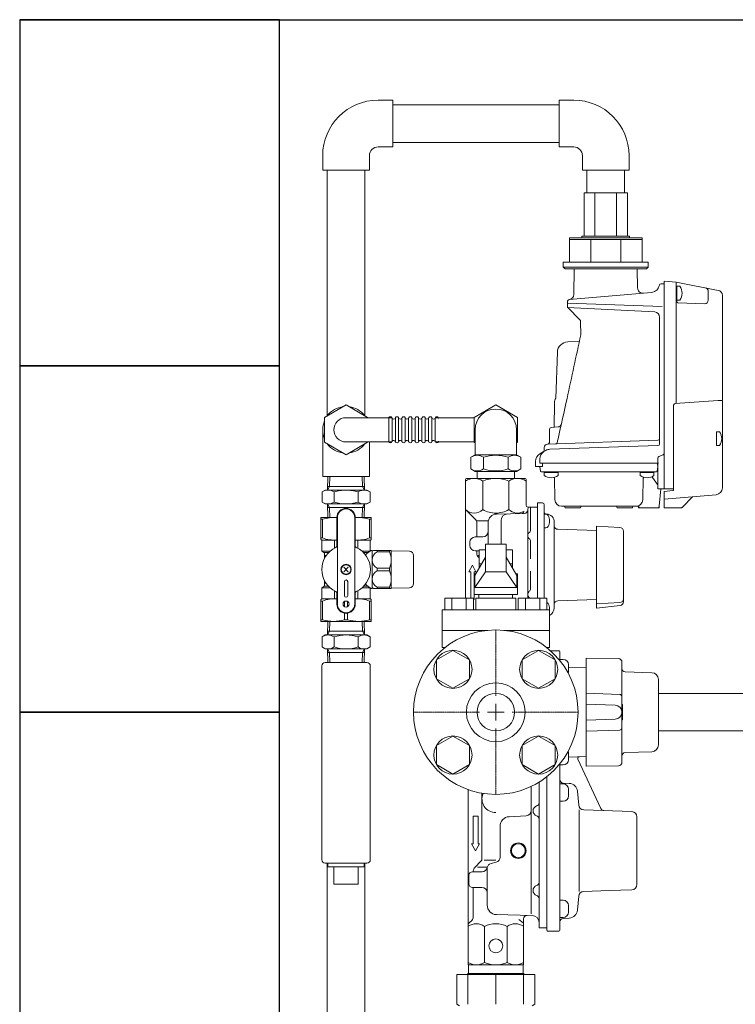
# Model space of a CAD drawing. Units: millimetres. Extents: x 7122 to 14006, y 7348 to 12539.
# Drawn here: x 7574 to 7988, y 8905 to 9474 of the extents above; entities that cross this region are included whole.
import ezdxf

# ---------------------------------------------------------------- set-up
doc = ezdxf.new("R2010")
doc.units = ezdxf.units.MM
doc.linetypes.add('CENTER2', pattern=[1.125, 0.75, -0.125, 0.125, -0.125])
doc.linetypes.add('PHANTOM', pattern=[63.5, 31.75, -6.35, 6.35, -6.35, 6.35, -6.35])
for name, color, linetype in [('0000_02', 7, 'Continuous'), ('0007_01', 7, 'Continuous'), ('0029_28_01', 7, 'Continuous'), ('HI_VB', 7, 'Continuous'), ('LAY-1', 7, 'Continuous'), ('NoLayerName_001', 7, 'Continuous'), ('NoLayerName_006', 7, 'Continuous'), ('NoLayerName_008', 7, 'Continuous'), ('NoLayerName_012', 7, 'Continuous')]:
    doc.layers.add(name, color=color, linetype=linetype)
doc.layers.add('図面枠', color=7, linetype='Continuous', lineweight=50)

msp = doc.modelspace()

# ---------------------------------------------------------------- linework, layer by layer
at = {"color": 30, "linetype": 'Continuous', "lineweight": 9}
for p, q in [((7925.39, 9373.87), (7900.34, 9373.87)), ((7891.86, 9347.87), (7891.86, 9333.87)), ((7899.11, 9347.87), (7891.86, 9347.87)), ((7933.86, 9346.87), (7891.86, 9346.87)), ((7899.11, 9348.87), (7899.11, 9347.87)), ((7926.61, 9348.87), (7899.11, 9348.87)), ((7933.86, 9347.87), (7899.11, 9347.87)), ((7904.17, 9346.87), (7904.17, 9333.87)), ((7921.56, 9346.87), (7921.56, 9333.87)), ((7926.61, 9347.87), (7926.61, 9348.87)), ((7933.86, 9333.87), (7933.86, 9347.87)), ((7891.86, 9333.87), (7888.36, 9333.87)), ((7888.36, 9333.87), (7888.36, 9330.87)), ((7933.86, 9333.87), (7891.86, 9333.87)), ((7937.36, 9333.87), (7933.86, 9333.87)), ((7937.36, 9330.87), (7937.36, 9333.87)), ((7888.36, 9330.87), (7889.36, 9329.87)), ((7937.36, 9330.87), (7888.36, 9330.87)), ((7889.36, 9329.87), (7936.36, 9329.87)), ((7936.36, 9329.87), (7937.36, 9330.87)), ((7748.37, 9186.3), (7748.37, 9173.59)), ((7757.53, 9186.3), (7748.37, 9186.3)), ((7748.37, 9185.29), (7749.27, 9185.29)), ((7749.27, 9185.29), (7749.27, 9174.6)), ((7757.53, 9186.17), (7757.53, 9186.42)), ((7757.53, 9169.94), (7757.53, 9186.3)), ((7757.87, 9136.3), (7757.87, 9186.3)), ((7767.87, 9136.3), (7767.87, 9186.3)), ((7768.21, 9186.42), (7768.21, 9186.17)), ((7768.21, 9186.3), (7777.37, 9186.3)), ((7768.21, 9186.3), (7777.37, 9186.3)), ((7768.21, 9169.94), (7768.21, 9186.3)), ((7776.48, 9174.6), (7776.48, 9185.29)), ((7777.37, 9185.29), (7776.48, 9185.29)), ((7777.37, 9186.3), (7777.37, 9173.59)), ((7777.37, 9185.16), (7777.37, 9185.41)), ((7748.37, 9174.6), (7749.27, 9174.6)), ((7777.37, 9174.6), (7776.48, 9174.6)), ((7777.37, 9174.47), (7777.37, 9174.72)), ((7748.62, 9173.44), (7748.37, 9173.59)), ((7757.53, 9173.3), (7748.78, 9173.3)), ((7748.87, 9173.01), (7748.87, 9166.9)), ((7756.1, 9168.59), (7756.1, 9172.9)), ((7757.53, 9173.17), (7757.53, 9173.42)), ((7768.21, 9173.42), (7768.21, 9173.17)), ((7768.21, 9173.3), (7776.96, 9173.3)), ((7769.65, 9168.59), (7769.65, 9172.9)), ((7776.87, 9173.01), (7776.87, 9167.01)), ((7777.12, 9173.44), (7777.37, 9173.59)), ((7748.87, 9166.9), (7750.12, 9166.18)), ((7748.87, 9166.9), (7753.67, 9166.9)), ((7750.37, 9166.03), (7752.76, 9166.03)), ((7750.37, 9165.74), (7750.37, 9162.69)), ((7750.37, 9164.42), (7750.37, 9164.17)), ((7750.37, 9164.3), (7751.34, 9164.3)), ((7776.69, 9166.9), (7772.08, 9166.9)), ((7775.47, 9166.03), (7772.99, 9166.03)), ((7777.37, 9167.3), (7777.47, 9167.3)), ((7777.87, 9166.8), (7778.74, 9167.3)), ((7777.87, 9145.43), (7777.87, 9167.17)), ((7778.74, 9167.3), (7788.76, 9167.3)), ((7781.03, 9167.3), (7780.78, 9167.3)), ((7780.9, 9167.3), (7780.9, 9166.47)), ((7788.04, 9166.47), (7780.9, 9166.47)), ((7788.16, 9167.3), (7787.91, 9167.3)), ((7788.04, 9167.3), (7788.04, 9166.47)), ((7788.76, 9167.3), (7788.87, 9167.1)), ((7788.87, 9145.5), (7788.87, 9167.1)), ((7788.87, 9167.1), (7799.42, 9166.92)), ((7801.87, 9148.18), (7801.87, 9164.42)), ((7764.15, 9157.57), (7761.6, 9155.03)), ((7764.15, 9155.03), (7761.6, 9157.57)), ((7780.9, 9157.13), (7780.9, 9155.47)), ((7780.9, 9157.13), (7788.04, 9157.13)), ((7788.04, 9157.13), (7788.04, 9155.47)), ((7780.9, 9155.47), (7788.04, 9155.47)), ((7748.87, 9145.7), (7750.12, 9146.42)), ((7748.87, 9145.7), (7753.67, 9145.7)), ((7748.87, 9139.59), (7748.87, 9145.7)), ((7750.37, 9146.85), (7750.37, 9149.91)), ((7750.37, 9148.3), (7751.34, 9148.3)), ((7750.37, 9146.57), (7752.76, 9146.57)), ((7761.87, 9149.3), (7761.87, 9141.3)), ((7763.87, 9141.3), (7763.87, 9149.3)), ((7772.08, 9145.7), (7776.69, 9145.7)), ((7772.99, 9146.57), (7775.47, 9146.57)), ((7776.87, 9139.59), (7776.87, 9145.58)), ((7777.37, 9145.3), (7777.47, 9145.3)), ((7778.74, 9145.3), (7777.87, 9145.8)), ((7788.76, 9145.3), (7778.74, 9145.3)), ((7780.78, 9145.3), (7781.03, 9145.3)), ((7780.9, 9146.13), (7780.9, 9145.3)), ((7788.04, 9146.13), (7780.9, 9146.13)), ((7787.91, 9145.3), (7788.16, 9145.3)), ((7788.04, 9146.13), (7788.04, 9145.3)), ((7788.87, 9145.5), (7788.76, 9145.3)), ((7799.42, 9145.68), (7788.87, 9145.5)), ((7756.1, 9139.3), (7756.1, 9144.01)), ((7757.53, 9142.66), (7757.53, 9136.3)), ((7768.21, 9142.66), (7768.21, 9136.3)), ((7769.65, 9144.01), (7769.65, 9139.3)), ((7748.62, 9139.16), (7748.37, 9139.01)), ((7748.37, 9126.3), (7748.37, 9139.01)), ((7748.37, 9138), (7749.27, 9138)), ((7748.87, 9139.3), (7757.53, 9139.3)), ((7749.27, 9127.31), (7749.27, 9138)), ((7755.97, 9139.3), (7756.22, 9139.3)), ((7757.53, 9139.17), (7757.53, 9139.42)), ((7761.98, 9134.8), (7761.98, 9137.8)), ((7763.77, 9134.8), (7763.77, 9137.8)), ((7768.21, 9139.42), (7768.21, 9139.17)), ((7768.21, 9139.3), (7776.87, 9139.3)), ((7769.53, 9139.3), (7769.78, 9139.3)), ((7777.37, 9138), (7776.48, 9138)), ((7776.48, 9127.31), (7776.48, 9138)), ((7777.37, 9139.01), (7777.12, 9139.16)), ((7777.37, 9139.01), (7777.37, 9126.3)), ((7777.37, 9137.88), (7777.37, 9138.13)), ((7761.98, 9131.04), (7761.98, 9127.31)), ((7763.77, 9131.04), (7763.77, 9127.31)), ((7748.37, 9127.31), (7749.27, 9127.31)), ((7777.37, 9126.3), (7748.37, 9126.3)), ((7761.98, 9127.31), (7763.77, 9127.31)), ((7777.37, 9127.31), (7776.48, 9127.31)), ((7777.37, 9127.19), (7777.37, 9127.44))]:
    msp.add_line(p, q, dxfattribs=at)
at = {"color": 6, "lineweight": 9}
for p, q in [((7824.61, 9109.59), (7815.11, 9104.1)), ((7834.11, 9104.1), (7824.61, 9109.59)), ((7874.11, 9109.59), (7864.61, 9104.1)), ((7883.61, 9104.1), (7874.11, 9109.59)), ((7815.11, 9104.1), (7815.11, 9093.13)), ((7834.11, 9093.13), (7834.11, 9104.1)), ((7864.61, 9104.1), (7864.61, 9093.13)), ((7883.61, 9093.13), (7883.61, 9104.1)), ((7815.11, 9093.13), (7824.61, 9087.65)), ((7824.61, 9087.65), (7834.11, 9093.13)), ((7864.61, 9093.13), (7874.11, 9087.65)), ((7874.11, 9087.65), (7883.61, 9093.13)), ((7824.61, 9060.09), (7815.11, 9054.61)), ((7834.11, 9054.61), (7824.61, 9060.09)), ((7874.11, 9060.09), (7864.61, 9054.61)), ((7883.61, 9054.61), (7874.11, 9060.09)), ((7815.11, 9054.61), (7815.11, 9043.64)), ((7834.11, 9043.64), (7834.11, 9054.61)), ((7864.61, 9054.61), (7864.61, 9043.64)), ((7883.61, 9043.64), (7883.61, 9054.61)), ((7815.11, 9043.64), (7824.61, 9038.15)), ((7824.61, 9038.15), (7834.11, 9043.64)), ((7864.61, 9043.64), (7874.11, 9038.15)), ((7874.11, 9038.15), (7883.61, 9043.64))]:
    msp.add_line(p, q, dxfattribs=at)
at = {"color": 3, "lineweight": 9}
for p, q in [((8029.36, 9084.72), (7943.31, 9084.72)), ((8029.36, 9063.02), (7943.31, 9063.02))]:
    msp.add_line(p, q, dxfattribs=at)
at = {"color": 30, "linetype": 'Continuous', "lineweight": 9}
for centre, radius in [((7762.87, 9156.3), 3), ((7762.87, 9156.3), 2.75), ((7762.87, 9136.3), 1.75)]:
    msp.add_circle(centre, radius, dxfattribs=at)
at = {"color": 6, "lineweight": 9}
for centre in [(7824.61, 9098.62), (7874.11, 9098.62), (7824.61, 9049.12), (7874.11, 9049.12)]:
    msp.add_circle(centre, 11, dxfattribs=at)
at = {"color": 3, "lineweight": 9}
msp.add_circle((7849.36, 9073.87), 10.85, dxfattribs=at)
at = {"color": 30, "linetype": 'Continuous', "lineweight": 9}
for centre, radius, start, end in [((7762.87, 9186.3), 5.34, 0, 180), ((7762.87, 9186.3), 5, 0, 180), ((7755.62, 9165.82), 20.48, 84.6493, 108.0732), ((7770.12, 9165.82), 20.48, 71.9268, 95.3507), ((7755.62, 9189.48), 16.18, 246.887, 276.7763), ((7770.12, 9189.48), 16.18, 263.2237, 293.113), ((7748.37, 9173.01), 0.5, 0, 60), ((7762.87, 9156.3), 14.04, 114.9377, 245.0623), ((7756.53, 9169.94), 1, 294.9377, 0), ((7769.21, 9169.94), 1, 180, 245.0623), ((7762.87, 9156.3), 14.04, 294.9377, 65.0623), ((7777.37, 9173.01), 0.5, 120, 180), ((7749.87, 9165.74), 0.5, 0, 60), ((7783.31, 9156.3), 12.5, 118.3579, 137.5287), ((7777.47, 9166.6), 0.7, 55.1501, 90), ((7782.98, 9161.8), 5.11, 114.014, 245.986), ((7775.44, 9161.8), 13.44, 339.6684, 20.3316), ((7799.37, 9164.42), 2.5, 0, 89), ((7782.98, 9150.8), 5.11, 114.014, 245.986), ((7775.44, 9150.8), 13.44, 339.6684, 20.3316), ((7749.87, 9146.85), 0.5, 300, 0), ((7762.87, 9149.3), 1, 0, 180), ((7783.31, 9156.3), 12.5, 222.4713, 241.6421), ((7777.47, 9146), 0.7, 270, 304.8499), ((7799.37, 9148.18), 2.5, 271, 0), ((7748.37, 9139.59), 0.5, 300, 0), ((7756.53, 9142.66), 1, 0, 65.0623), ((7762.87, 9141.3), 1, 180, 0), ((7769.21, 9142.66), 1, 114.9377, 180), ((7777.37, 9139.59), 0.5, 180, 240), ((7755.62, 9123.12), 16.18, 83.2237, 113.113), ((7762.87, 9136.3), 5.34, 180, 0), ((7762.87, 9136.3), 5, 180, 0), ((7770.12, 9123.12), 16.18, 66.887, 96.7763), ((7755.62, 9146.78), 20.48, 251.9268, 288.0732), ((7770.12, 9146.78), 20.48, 251.9268, 288.0732)]:
    msp.add_arc(centre, radius, start, end, dxfattribs=at)
at = {"layer": '0000_02', "color": 30, "linetype": 'PHANTOM', "lineweight": 9}
for p, q in [((7773.34, 9209.98), (7773.59, 9202.14)), ((7773.59, 9202.14), (7772.36, 9204.27)), ((7773.52, 9192.01), (7752.21, 9192.01)), ((7772.19, 9186.3), (7772.37, 9192.01)), ((7773.59, 9194.14), (7772.36, 9192.01)), ((7773.35, 9186.3), (7773.6, 9194.14))]:
    msp.add_line(p, q, dxfattribs=at)
at = {"layer": '0007_01', "color": 30, "linetype": 'PHANTOM', "lineweight": 9}
for p, q in [((7750.86, 9202.14), (7774.86, 9202.14)), ((7774.86, 9202.14), (7776.72, 9201.07)), ((7769.79, 9195.21), (7769.79, 9201.07)), ((7776.72, 9195.21), (7776.72, 9201.07)), ((7750.86, 9194.14), (7774.86, 9194.14)), ((7774.86, 9194.14), (7776.72, 9195.21))]:
    msp.add_line(p, q, dxfattribs=at)
for centre, radius, start, end in [((7762.86, 9179.21), 22.93, 72.412, 107.588), ((7773.26, 9196.01), 6.13, 55.6158, 124.3842), ((7762.86, 9217.07), 22.93, 252.412, 287.588), ((7773.26, 9200.27), 6.13, 235.6158, 304.3842)]:
    msp.add_arc(centre, radius, start, end, dxfattribs=at)
at = {"layer": '0029_28_01', "color": 30, "linetype": 'Continuous', "lineweight": 9}
for p, q in [((7834.97, 9221.17), (7837.42, 9222.59)), ((7834.97, 9214.4), (7834.97, 9221.17)), ((7837.36, 9222.59), (7861.36, 9222.58)), ((7842.17, 9214.4), (7842.17, 9221.17)), ((7856.56, 9214.4), (7856.56, 9221.17)), ((7863.76, 9221.17), (7861.31, 9222.58)), ((7863.76, 9214.4), (7863.76, 9221.17)), ((7834.97, 9214.4), (7837.42, 9212.99)), ((7863.76, 9214.4), (7861.31, 9212.98)), ((7837.42, 9212.99), (7861.31, 9212.98)), ((7838.51, 9212.99), (7838.64, 9208.87)), ((7860.22, 9212.99), (7860.09, 9208.87)), ((7748.88, 9100.62), (7748.88, 8988.62)), ((7776.88, 9100.62), (7776.88, 8988.62)), ((7750.88, 8986.62), (7774.88, 8986.62)), ((7752.03, 8986.62), (7752.03, 8574.72)), ((7752.38, 8986.62), (7752.38, 8984.62)), ((7773.38, 8986.62), (7773.38, 8984.62)), ((7773.73, 8986.62), (7773.73, 8574.72)), ((7773.38, 8984.62), (7752.38, 8984.62)), ((7755.88, 8984.62), (7755.88, 8974.62)), ((7769.88, 8984.62), (7769.88, 8974.62)), ((7769.88, 8974.62), (7755.88, 8974.62))]:
    msp.add_line(p, q, dxfattribs=at)
for centre, radius, start, end in [((7838.57, 9215.91), 6.37, 55.6037, 124.3815), ((7849.36, 9198.46), 23.82, 72.4037, 107.5815), ((7860.16, 9215.91), 6.37, 55.6037, 124.3815), ((7838.57, 9219.66), 6.37, 235.6037, 304.3815), ((7849.37, 9237.11), 23.82, 252.4037, 287.5815), ((7860.16, 9219.66), 6.37, 235.6037, 304.3815), ((7750.88, 8988.62), 2, 180, 270), ((7774.88, 8988.62), 2, 270, 0)]:
    msp.add_arc(centre, radius, start, end, dxfattribs=at)
at = {"layer": 'HI_VB', "color": 40, "lineweight": 9}
for p, q in [((7855.36, 9170.87), (7843.36, 9170.87)), ((7843.36, 9170.87), (7843.36, 9154.87)), ((7855.36, 9170.87), (7855.36, 9154.87)), ((7837.18, 9152.87), (7843.36, 9163.36)), ((7855.36, 9163.36), (7861.55, 9152.87)), ((7837.18, 9145.94), (7843.36, 9154.87)), ((7837.18, 9152.87), (7837.18, 9145.94)), ((7843.36, 9154.87), (7855.36, 9154.87)), ((7855.36, 9154.87), (7861.55, 9145.94)), ((7861.55, 9152.87), (7861.55, 9145.94)), ((7837.18, 9145.94), (7861.55, 9145.94))]:
    msp.add_line(p, q, dxfattribs=at)
at = {"layer": 'HI_VB', "color": 40, "linetype": 'Continuous', "lineweight": 9}
for p, q in [((7843.36, 9167.57), (7839.76, 9167.57)), ((7839.76, 9167.57), (7839.76, 9157.25)), ((7858.96, 9167.57), (7855.36, 9167.57)), ((7858.96, 9157.25), (7858.96, 9167.57)), ((7839.76, 9159.57), (7841.13, 9159.57)), ((7857.6, 9159.57), (7858.96, 9159.57)), ((7836.86, 9141.87), (7836.86, 9153.87)), ((7836.86, 9153.87), (7837.77, 9153.87)), ((7860.96, 9153.87), (7861.86, 9153.87)), ((7861.86, 9153.87), (7861.86, 9141.87)), ((7819.83, 9139.75), (7819.83, 9132.98)), ((7836.44, 9139.75), (7819.83, 9139.75)), ((7823.98, 9139.75), (7823.98, 9132.98)), ((7832.28, 9139.75), (7832.28, 9132.98)), ((7836.44, 9139.75), (7836.44, 9132.98)), ((7861.86, 9141.87), (7836.86, 9141.87)), ((7837.86, 9132.98), (7837.86, 9139.75)), ((7837.86, 9139.75), (7860.86, 9139.75)), ((7839.63, 9141.87), (7839.63, 9139.75)), ((7839.63, 9141.87), (7859.09, 9141.87)), ((7859.09, 9141.87), (7859.09, 9139.75)), ((7860.86, 9139.75), (7860.86, 9132.98)), ((7862.29, 9139.75), (7862.29, 9132.98)), ((7862.29, 9139.75), (7878.9, 9139.75)), ((7866.44, 9139.75), (7866.44, 9132.98)), ((7874.75, 9139.75), (7874.75, 9132.98)), ((7878.9, 9139.75), (7878.9, 9132.98)), ((7880.33, 9132.98), (7818.4, 9132.98)), ((7818.4, 9132.98), (7818.4, 9111.29)), ((7880.33, 9132.98), (7880.33, 9111.29)), ((7844.67, 9121.14), (7818.4, 9121.14)), ((7880.33, 9121.14), (7854.06, 9121.14)), ((7820, 9111.21), (7818.4, 9111.29)), ((7880.33, 9111.29), (7878.73, 9111.21))]:
    msp.add_line(p, q, dxfattribs=at)
at = {"layer": 'LAY-1', "color": 7, "linetype": 'Continuous', "lineweight": 9}
for p, q in [((7831.86, 9208.37), (7831.86, 9190.87)), ((7866.36, 9208.87), (7832.36, 9208.87)), ((7866.86, 9193.37), (7866.86, 9208.37)), ((7841.86, 9207.37), (7841.86, 9190.87)), ((7856.86, 9190.87), (7856.86, 9207.37)), ((7831.86, 9190.87), (7837.78, 9184.95)), ((7831.86, 9139.75), (7831.86, 9190.87)), ((7873.36, 9192.37), (7867.86, 9192.37)), ((7867.86, 9191.37), (7867.86, 9158.87)), ((7869.36, 9178.74), (7869.36, 9192.37)), ((7873.36, 9194.42), (7873.36, 9158.87)), ((7876.36, 9194.72), (7873.66, 9194.72)), ((7877.36, 9193.72), (7877.36, 9158.87)), ((7849.73, 9188.29), (7865.92, 9188.72)), ((7865.74, 9189.74), (7864.68, 9188.68)), ((7877.36, 9184.32), (7877.36, 9188.32)), ((7877.36, 9188.32), (7878.29, 9188.32)), ((7878.61, 9188.34), (7878.31, 9188.36)), ((7878.61, 9188.34), (7878.31, 9188.36)), ((7878.61, 9188.34), (7878.31, 9188.36)), ((7838.36, 9184.37), (7844.98, 9184.37)), ((7838.36, 9183.54), (7838.36, 9175.07)), ((7844.86, 9170.87), (7844.86, 9183.29)), ((7852.36, 9170.87), (7852.36, 9184.46)), ((7877.36, 9184.32), (7877.36, 9180.32)), ((7877.36, 9180.32), (7878.29, 9180.32)), ((7883.16, 9158.87), (7883.16, 9183.55)), ((7907.46, 9178.72), (7885.09, 9179.5)), ((7920.98, 9180.59), (7907.46, 9181.3)), ((7907.46, 9181.3), (7907.46, 9158.87)), ((7837.36, 9175.07), (7841.86, 9175.07)), ((7923.06, 9178.4), (7923.06, 9139.34)), ((7834.36, 9170.07), (7834.36, 9172.07)), ((7869.36, 9162.4), (7869.36, 9173)), ((7837.36, 9167.07), (7839.76, 9167.07)), ((7838.36, 9165.2), (7838.36, 9167.07)), ((7838.95, 9163.78), (7839.76, 9162.97)), ((7839.26, 9164.37), (7839.76, 9164.37)), ((7835.86, 9158.87), (7833.86, 9154.87)), ((7835.86, 9158.87), (7837.86, 9154.87)), ((7867.86, 9139.75), (7867.86, 9158.87)), ((7873.36, 9139.75), (7873.36, 9158.87)), ((7877.36, 9158.87), (7877.36, 9139.75)), ((7883.16, 9158.87), (7883.16, 9134.19)), ((7907.46, 9158.87), (7907.46, 9136.44)), ((7833.86, 9154.87), (7834.86, 9154.87)), ((7834.86, 9139.75), (7834.86, 9154.87)), ((7836.86, 9154.87), (7837.86, 9154.87)), ((7836.86, 9138.87), (7836.86, 9154.87)), ((7869.36, 9145.22), (7869.36, 9155.33)), ((7836.44, 9138.87), (7836.86, 9138.87)), ((7907.46, 9139.02), (7885.09, 9138.24)), ((7920.98, 9137.14), (7907.46, 9136.44)), ((7907.46, 9136.44), (7907.46, 9133.86)), ((7921.13, 9135.54), (7907.46, 9133.86)), ((7923.06, 9137.72), (7923.06, 9139.34)), ((7880.92, 9109.37), (7885.81, 9109.37)), ((7886.31, 9103.72), (7886.31, 9108.87)), ((7886.31, 9104.32), (7888.31, 9104.32)), ((7891.31, 9101.32), (7891.31, 9097.32)), ((7891.31, 9099.86), (7901.51, 9099.5)), ((7920.25, 9104.79), (7901.51, 9105.12)), ((7901.51, 9099.5), (7901.51, 9105.12)), ((7922.21, 9102.79), (7922.21, 9099.22)), ((7901.51, 9042.62), (7901.51, 9099.5)), ((7922.21, 9099.22), (7922.21, 9048.52)), ((7924.14, 9097.22), (7939.45, 9096.69)), ((7943.31, 9092.69), (7943.31, 9055.05)), ((7921.08, 9084.16), (7901.51, 9084.85)), ((7901.51, 9078.45), (7918.35, 9077.87)), ((7922.21, 9078.27), (7922.51, 9078.27)), ((7922.51, 9073.87), (7922.51, 9078.27)), ((7922.51, 9073.87), (7922.51, 9069.47)), ((7901.51, 9069.28), (7918.37, 9069.87)), ((7922.21, 9069.47), (7922.51, 9069.47)), ((7921.08, 9063.57), (7901.51, 9062.89)), ((7891.31, 9046.42), (7891.31, 9050.42)), ((7939.45, 9051.05), (7924.14, 9050.52)), ((7886.31, 8947.87), (7886.31, 9044.02)), ((7886.31, 9043.42), (7888.31, 9043.42)), ((7901.51, 9048.24), (7891.31, 9047.88)), ((7910.04, 9018.19), (7896.75, 9046.68)), ((7920.25, 9042.95), (7901.51, 9042.62)), ((7922.21, 9044.95), (7922.21, 9048.52)), ((7874.31, 9033.45), (7874.31, 8949.67)), ((7878.81, 9036.6), (7878.81, 8949.37)), ((7886.31, 9032.46), (7888.31, 9032.46)), ((7888.21, 9032.96), (7891.81, 9032.77)), ((7833.36, 9029.14), (7833.36, 8928.12)), ((7841.36, 8989.2), (7841.36, 9027.05)), ((7869.81, 9031), (7869.81, 8957.39)), ((7891.31, 9029.46), (7891.31, 9025.46)), ((7896.53, 9028.21), (7897.24, 9020.18)), ((7888.31, 9022.46), (7886.31, 9022.46)), ((7907.63, 9021.47), (7907.63, 9021.46)), ((7897.47, 9017.53), (7897.47, 8993.87)), ((7927.92, 9016.47), (7900.12, 9017.44)), ((7836.22, 9013.87), (7836.22, 8997.87)), ((7837.72, 9013.87), (7836.22, 9013.87)), ((7837.72, 9013.87), (7839.22, 9013.87)), ((7839.22, 9013.87), (7839.22, 8997.87)), ((7866.97, 9014.03), (7857.08, 9013.51)), ((7930.81, 8993.87), (7930.81, 9013.47)), ((7851.86, 9008.02), (7851.86, 8990.18)), ((7835.41, 8997.87), (7837.72, 8993.87)), ((7835.41, 8997.87), (7836.22, 8997.87)), ((7840.03, 8997.87), (7837.72, 8993.87)), ((7840.03, 8997.87), (7839.22, 8997.87)), ((7897.47, 8970.2), (7897.47, 8993.87)), ((7930.81, 8974.27), (7930.81, 8993.87)), ((7837.24, 8984.25), (7840.78, 8987.78)), ((7842.7, 8988.37), (7849.36, 8988.37)), ((7846.59, 8986.46), (7849.64, 8987.28)), ((7841.47, 8981.67), (7835.86, 8981.67)), ((7836.36, 8982.13), (7836.36, 8981.67)), ((7844.47, 8984.37), (7838.86, 8984.37)), ((7844.36, 8983.89), (7844.36, 8962.45)), ((7833.86, 8979.67), (7833.86, 8974.67)), ((7930.81, 8974.27), (7930.81, 8976.08)), ((7841.36, 8972.67), (7835.86, 8972.67)), ((7836.36, 8972.67), (7836.36, 8955.71)), ((7900.12, 8970.3), (7914.74, 8970.81)), ((7900.12, 8970.3), (7914.74, 8970.81)), ((7914.74, 8970.81), (7927.92, 8971.27)), ((7914.74, 8970.81), (7927.92, 8971.27)), ((7888.31, 8965.28), (7886.31, 8965.28)), ((7896.53, 8959.53), (7897.24, 8967.56)), ((7891.31, 8958.28), (7891.31, 8962.28)), ((7835.49, 8953.59), (7833.66, 8951.76)), ((7870.42, 8956.41), (7849.36, 8956.96)), ((7862.74, 8954.09), (7865.07, 8952.16)), ((7865.36, 8928.12), (7865.36, 8954.49)), ((7886.31, 8955.28), (7888.31, 8955.28)), ((7886.31, 8947.87), (7886.31, 8952.78)), ((7888.21, 8954.78), (7891.81, 8954.97)), ((7888.21, 8954.78), (7891.81, 8954.97)), ((7842.74, 8950.17), (7842.74, 8929.37)), ((7855.99, 8950.17), (7855.99, 8929.37)), ((7874.61, 8949.37), (7878.81, 8949.37)), ((7878.81, 8949.37), (7878.81, 8947.87)), ((7878.81, 8948.97), (7878.81, 8947.87)), ((7878.81, 8948.97), (7878.81, 8947.87)), ((7885.81, 8947.37), (7879.31, 8947.37)), ((7885.81, 8947.37), (7879.31, 8947.37)), ((7833.61, 8927.87), (7833.36, 8928.12)), ((7865.11, 8927.87), (7833.61, 8927.87)), ((7833.61, 8922.87), (7833.61, 8927.87)), ((7865.11, 8927.87), (7865.36, 8928.12)), ((7865.11, 8922.87), (7865.11, 8927.87)), ((7826.86, 8922.27), (7826.86, 8905.14)), ((7826.86, 8922.27), (7871.86, 8922.27)), ((7833.36, 8922.87), (7832.76, 8922.27)), ((7833.29, 8922.27), (7833.29, 8905.14)), ((7833.36, 8922.87), (7865.36, 8922.87)), ((7833.36, 8922.87), (7833.36, 8922.27)), ((7849.36, 8922.27), (7849.36, 8905.14)), ((7865.36, 8922.87), (7865.36, 8922.27)), ((7865.36, 8922.87), (7865.96, 8922.27)), ((7865.44, 8922.27), (7865.44, 8905.14)), ((7871.86, 8922.27), (7871.86, 8905.14)), ((7826.86, 8905.14), (7828.36, 8904.27)), ((7871.86, 8905.14), (7870.36, 8904.27))]:
    msp.add_line(p, q, dxfattribs=at)
for centre, radius in [((7862.36, 8993.87), 4.5), ((7862.36, 8993.87), 4.5), ((7862.36, 8993.87), 4), ((7862.36, 8993.87), 4), ((7849.36, 8938.87), 4)]:
    msp.add_circle(centre, radius, dxfattribs=at)
for centre, radius, start, end in [((7836.86, 9199.79), 9.08, 56.6015, 123.3985), ((7832.36, 9208.37), 0.5, 90, 180), ((7849.36, 9189.37), 19.5, 67.3801, 112.6199), ((7861.86, 9199.79), 9.08, 56.6015, 123.3985), ((7866.36, 9208.37), 0.5, 0, 90), ((7836.86, 9196.12), 7.25, 226.3972, 313.6028), ((7849.36, 9203.93), 15.06, 240.1372, 270), ((7849.36, 9203.93), 15.06, 270, 299.8628), ((7861.86, 9196.12), 7.25, 226.3972, 299.7758), ((7867.86, 9193.37), 1, 180, 270), ((7868.86, 9191.37), 1, 90, 180), ((7873.66, 9194.42), 0.3, 90, 180), ((7876.36, 9193.72), 1, 0, 90), ((7849.86, 9183.29), 5, 91.5, 180), ((7856.36, 9184.46), 4, 91.5, 180), ((7865.86, 9190.71), 2, 271.5, 0), ((7878.36, 9189.36), 1, 180, 267), ((7878.29, 9186.82), 1.5, 30, 90), ((7878.36, 9183.55), 4.8, 0, 87), ((7873.96, 9184.32), 6.5, 0, 30), ((7836.36, 9183.54), 2, 0, 45), ((7878.29, 9181.82), 1.5, 270, 330), ((7873.96, 9184.32), 6.5, 330, 0), ((7885.16, 9181.5), 2, 180, 268), ((7920.86, 9178.4), 2.2, 0, 87), ((7837.36, 9172.07), 3, 90, 180), ((7841.86, 9178.07), 3, 270, 0), ((7870.36, 9175.87), 2.5, 124.8499, 235.1501), ((7868.36, 9178.74), 1, 304.8499, 0), ((7868.36, 9173), 1, 0, 55.1501), ((7837.36, 9170.07), 3, 180, 270), ((7840.36, 9165.2), 2, 180, 225), ((7870.36, 9141.87), 2.5, 131.8103, 228.1897), ((7867.36, 9145.22), 2, 311.8103, 0), ((7867.36, 9138.52), 2, 38.1894, 48.1897), ((7878.29, 9135.91), 1.5, 30, 66.1659), ((7873.96, 9133.41), 6.5, 0, 30), ((7878.36, 9134.19), 4.8, 294.1267, 0), ((7885.16, 9136.24), 2, 92, 180), ((7920.86, 9139.34), 2.2, 273, 0), ((7920.86, 9137.72), 2.2, 277, 0), ((7873.96, 9133.41), 6.5, 348.1739, 0), ((7885.81, 9108.87), 0.5, 0, 90), ((7888.31, 9101.32), 3, 0, 90), ((7920.21, 9102.79), 2, 0, 89), ((7888.31, 9097.32), 3, 342.3989, 0), ((7924.21, 9099.22), 2, 180, 268), ((7939.31, 9092.69), 4, 0, 88), ((7920.95, 9082.91), 1.26, 0, 88), ((7918.21, 9073.87), 4, 271.711, 88), ((7920.95, 9064.83), 1.26, 272, 0), ((7939.31, 9055.05), 4, 272, 0), ((7888.31, 9050.42), 3, 0, 17.6011), ((7924.21, 9048.52), 2, 92, 180), ((7888.31, 9046.42), 3, 270, 0), ((7897.66, 9047.1), 1, 92, 205), ((7920.21, 9044.95), 2, 271, 0), ((7888.31, 9034.96), 2, 180, 267), ((7888.31, 9029.46), 3, 0, 90), ((7891.55, 9027.78), 5, 5, 87), ((7849.36, 9023.87), 8, 157.3761, 270), ((7872.31, 9021.62), 2, 288.0592, 0), ((7888.31, 9025.46), 3, 270, 0), ((7900.23, 9020.44), 3, 185, 268), ((7866.81, 9017.03), 3, 273, 0), ((7873.86, 9016.87), 3, 108.0592, 251.9408), ((7911.85, 9019.03), 2, 205, 268), ((7927.81, 9013.47), 3, 0, 88), ((7927.81, 9013.47), 3, 0, 88), ((7857.36, 9008.02), 5.5, 93, 180), ((7872.31, 9012.12), 2, 0, 71.9408), ((7839.36, 8989.2), 2, 315, 0), ((7847.36, 8983.57), 3, 105, 169.4168), ((7848.86, 8990.18), 3, 285, 0), ((7835.86, 8979.67), 2, 90, 180), ((7839.36, 8982.13), 3, 135, 180), ((7841.47, 8984.67), 3, 270, 349.4168), ((7835.86, 8974.67), 2, 180, 270), ((7872.31, 8975.62), 2, 288.0592, 0), ((7841.36, 8969.67), 3, 0, 90), ((7873.86, 8970.87), 3, 108.0592, 251.9408), ((7900.23, 8967.3), 3, 92, 175), ((7927.81, 8974.27), 3, 272, 0), ((7927.81, 8974.27), 3, 272, 0), ((7872.31, 8966.12), 2, 0, 71.9408), ((7888.31, 8962.28), 3, 0, 90), ((7849.86, 8962.45), 5.5, 180, 268.5), ((7888.31, 8958.28), 3, 270, 0), ((7891.55, 8959.96), 5, 273, 355), ((7891.55, 8959.96), 5, 273, 355), ((7833.36, 8955.71), 3, 315, 0), ((7867.36, 8954.49), 2, 88.5, 180), ((7870.31, 8952.41), 4, 0, 88.5), ((7888.31, 8952.78), 2, 93, 180), ((7888.31, 8952.78), 2, 93, 180), ((7834.36, 8951.05), 1, 135, 180), ((7838.05, 8943.6), 8.07, 54.5021, 125.1873), ((7849.36, 8936.28), 15.39, 90, 115.5061), ((7849.36, 8936.28), 15.39, 64.4939, 90), ((7860.68, 8943.6), 8.07, 54.8127, 125.4979), ((7874.61, 8949.67), 0.3, 180, 270), ((7879.31, 8947.87), 0.5, 180, 270), ((7879.31, 8947.87), 0.5, 180, 270), ((7885.81, 8947.87), 0.5, 270, 0), ((7885.81, 8947.87), 0.5, 270, 0), ((7838.05, 8935.94), 8.07, 234.5021, 305.4979), ((7849.36, 8943.26), 15.39, 244.4939, 270), ((7849.36, 8943.26), 15.39, 270, 295.5061), ((7860.68, 8935.94), 8.07, 234.5021, 305.4979)]:
    msp.add_arc(centre, radius, start, end, dxfattribs=at)
at = {"layer": 'NoLayerName_001', "color": 30, "linetype": 'Continuous', "lineweight": 9}
for p, q in [((7894.43, 9315.15), (7894.69, 9329.87)), ((7931.23, 9318.9), (7931.04, 9329.87)), ((7946.56, 9322.87), (7946.56, 9202.87)), ((7946.56, 9322.87), (7946.56, 9202.87)), ((7946.56, 9322.87), (7953.56, 9322.26)), ((7946.56, 9322.87), (7946.56, 9202.87)), ((7953.56, 9311.33), (7953.56, 9322.26)), ((7953.56, 9322.26), (7953.56, 9252.5)), ((7977.84, 9317.54), (7953.56, 9322.26)), ((7944.8, 9321.37), (7945.46, 9321.37)), ((7946.56, 9321.27), (7945.46, 9321.37)), ((7953.86, 9319.37), (7953.56, 9319.37)), ((7972.05, 9311.79), (7972.05, 9317.01)), ((7946.56, 9216.87), (7946.56, 9315.4)), ((7954.53, 9310.34), (7969.98, 9309.8)), ((7980.26, 9314.59), (7980.26, 9254.37)), ((7890.86, 9310.17), (7945.46, 9308.26)), ((7941.12, 9305.04), (7890.86, 9307.67)), ((7891.16, 9307.38), (7890.86, 9307.67)), ((7897.78, 9300.75), (7891.16, 9307.38)), ((7898.37, 9299.37), (7898.5, 9291.87)), ((7943.96, 9302.04), (7943.96, 9228.89)), ((7890.88, 9287.77), (7897.62, 9288.01)), ((7883.98, 9255.28), (7884.9, 9281.79)), ((7952.99, 9252.14), (7977.76, 9253.87)), ((7980.26, 9253.87), (7977.76, 9253.87)), ((7980.26, 9203.48), (7980.26, 9253.87)), ((7762.86, 9251.38), (7750.4, 9244.18)), ((7775.33, 9244.18), (7762.86, 9251.38)), ((7849.36, 9251.38), (7836.9, 9244.18)), ((7861.83, 9244.18), (7849.36, 9251.38)), ((7883.03, 9238.4), (7883.28, 9252.76)), ((7889.19, 9249.3), (7889.18, 9249.3)), ((7952.06, 9202.33), (7952.06, 9251.14)), ((7952.06, 9202.33), (7952.06, 9251.14)), ((7750.4, 9244.18), (7750.4, 9229.78)), ((7762.86, 9243.98), (7789.32, 9243.98)), ((7775.33, 9243.98), (7775.33, 9244.18)), ((7787.49, 9230.38), (7787.49, 9243.58)), ((7789.41, 9230.38), (7789.41, 9243.58)), ((7791.33, 9230.38), (7791.33, 9243.58)), ((7793.25, 9230.38), (7793.25, 9243.58)), ((7795.17, 9230.38), (7795.17, 9243.58)), ((7797.09, 9230.38), (7797.09, 9243.58)), ((7799.01, 9230.38), (7799.01, 9243.58)), ((7800.93, 9230.38), (7800.93, 9243.58)), ((7802.85, 9230.38), (7802.85, 9243.58)), ((7804.77, 9230.38), (7804.77, 9243.58)), ((7806.69, 9230.38), (7806.69, 9243.58)), ((7808.61, 9230.38), (7808.61, 9243.58)), ((7810.53, 9230.38), (7810.53, 9243.58)), ((7812.45, 9230.38), (7812.45, 9243.58)), ((7814.37, 9230.38), (7814.37, 9243.58)), ((7814.46, 9243.98), (7836.9, 9243.98)), ((7836.9, 9244.18), (7836.9, 9229.78)), ((7861.83, 9229.78), (7861.83, 9244.18)), ((7749.36, 9236.98), (7749.36, 9209.98)), ((7837.36, 9222.59), (7837.37, 9236.98)), ((7861.36, 9222.58), (7861.37, 9236.98)), ((7880.36, 9229.74), (7880.36, 9237.25)), ((7880.36, 9229.74), (7880.36, 9237.25)), ((7885.35, 9238.61), (7881.28, 9238.25)), ((7879.29, 9228.74), (7943, 9230.96)), ((7879.29, 9228.74), (7943, 9230.96)), ((7879.29, 9228.74), (7943, 9230.96)), ((7976.76, 9228.33), (7976.76, 9235.41)), ((7750.4, 9229.78), (7762.86, 9222.59)), ((7762.86, 9229.98), (7789.32, 9229.98)), ((7762.86, 9222.59), (7775.33, 9229.78)), ((7775.33, 9229.78), (7775.33, 9229.98)), ((7776.36, 9229.98), (7776.36, 9209.98)), ((7814.45, 9229.98), (7836.9, 9229.98)), ((7836.9, 9229.78), (7837.37, 9229.51)), ((7861.37, 9229.52), (7861.83, 9229.78)), ((7878.21, 9225.05), (7874.86, 9223.11)), ((7878.21, 9225.05), (7874.86, 9223.11)), ((7877.36, 9226.74), (7877.36, 9225.1)), ((7943, 9227.89), (7880.54, 9225.71)), ((7943, 9227.89), (7880.54, 9225.71)), ((7877.36, 9224.56), (7874.86, 9223.11)), ((7877.36, 9224.56), (7874.86, 9223.11)), ((7874.86, 9220.23), (7874.86, 9217.67)), ((7945.95, 9222.61), (7943.58, 9221.63)), ((7872.36, 9218.78), (7872.36, 9215.87)), ((7872.36, 9215.87), (7876.36, 9215.87)), ((7872.36, 9215.87), (7876.36, 9215.87)), ((7943.36, 9217.67), (7874.86, 9217.67)), ((7942.96, 9217.67), (7874.86, 9217.67)), ((7943.36, 9217.67), (7874.86, 9217.67)), ((7875.09, 9213.13), (7874.86, 9215.67)), ((7876.36, 9215.87), (7876.36, 9217.67)), ((7876.36, 9217.67), (7940.23, 9217.67)), ((7876.36, 9215.87), (7876.36, 9217.67)), ((7942.86, 9215.67), (7942.64, 9213.13)), ((7942.73, 9217.21), (7942.86, 9215.67)), ((7942.96, 9215.3), (7942.86, 9215.67)), ((7942.96, 9214.91), (7942.96, 9202.87)), ((7946.56, 9202.87), (7946.56, 9216.87)), ((7776.36, 9209.98), (7749.36, 9209.98)), ((7753.55, 9209.98), (7753.37, 9204.27)), ((7772.18, 9209.98), (7772.36, 9204.27)), ((7875.58, 9212.67), (7942.14, 9212.67)), ((7877.34, 9212.64), (7877.34, 9212.67)), ((7877.34, 9212.64), (7877.36, 9212.37)), ((7877.64, 9212.37), (7877.36, 9212.37)), ((7885.09, 9212.37), (7877.64, 9212.37)), ((7883.53, 9196.5), (7883.3, 9209.57)), ((7885.09, 9212.37), (7885.36, 9212.37)), ((7885.39, 9212.64), (7885.36, 9212.37)), ((7885.39, 9212.64), (7885.39, 9212.67)), ((7932.84, 9212.64), (7932.84, 9212.67)), ((7932.84, 9212.64), (7932.86, 9212.37)), ((7933.14, 9212.37), (7932.86, 9212.37)), ((7940.3, 9212.37), (7933.14, 9212.37)), ((7934.19, 9196.5), (7934.42, 9209.69)), ((7942.71, 9205.4), (7939.9, 9209.47)), ((7940.3, 9212.37), (7940.57, 9212.37)), ((7940.6, 9212.64), (7940.57, 9212.37)), ((7773.52, 9204.27), (7752.21, 9204.27)), ((7942.96, 9202.87), (7946.56, 9202.87)), ((7943.7, 9192.78), (7944.59, 9202.87)), ((7946.56, 9202.87), (7951.56, 9202.87)), ((7952.06, 9202.87), (7946.56, 9202.87)), ((7952.06, 9202.87), (7946.56, 9202.87)), ((7952.06, 9202.87), (7946.56, 9202.87)), ((7952.06, 9202.33), (7952.06, 9201.87)), ((7952.06, 9202.33), (7952.06, 9201.87)), ((7951.61, 9201.83), (7946.61, 9201.39)), ((7946.61, 9201.39), (7946.61, 9196.87)), ((7946.61, 9201.39), (7946.61, 9191.87)), ((7976.61, 9199.49), (7946.61, 9196.87)), ((7951.61, 9201.83), (7952.06, 9201.87)), ((7956.9, 9192.16), (7963.04, 9198.31)), ((7887.23, 9192.87), (7931.05, 9192.87)), ((7889.3, 9192.6), (7889.32, 9192.33)), ((7889.32, 9192.33), (7889.36, 9191.87)), ((7889.82, 9191.87), (7889.36, 9191.87)), ((7889.82, 9191.87), (7897.91, 9191.87)), ((7897.91, 9191.87), (7898.36, 9191.87)), ((7898.4, 9192.33), (7898.36, 9191.87)), ((7898.43, 9192.6), (7898.4, 9192.33)), ((7919.32, 9192.33), (7919.3, 9192.6)), ((7919.32, 9192.33), (7919.36, 9191.87)), ((7919.82, 9191.87), (7919.36, 9191.87)), ((7919.82, 9191.87), (7927.91, 9191.87)), ((7927.91, 9191.87), (7928.36, 9191.87)), ((7928.4, 9192.33), (7928.36, 9191.87)), ((7928.43, 9192.6), (7928.4, 9192.33)), ((7931.81, 9192.52), (7931.86, 9191.87)), ((7932.78, 9191.87), (7931.86, 9191.87)), ((7942.71, 9191.87), (7932.78, 9191.87)), ((7942.71, 9191.87), (7943.62, 9191.87)), ((7943.7, 9192.78), (7943.62, 9191.87)), ((7956.19, 9191.87), (7946.61, 9191.87))]:
    msp.add_line(p, q, dxfattribs=at)
at = {"layer": 'NoLayerName_001', "color": 3, "linetype": 'Continuous', "lineweight": 9}
for radius in [47.5, 17]:
    msp.add_circle((7849.36, 9073.87), radius, dxfattribs=at)
at = {"layer": 'NoLayerName_001', "color": 7, "linetype": 'Continuous', "lineweight": 9}
msp.add_circle((7849.36, 9073.87), 47.5, dxfattribs=at)
at = {"layer": 'NoLayerName_001', "color": 30, "linetype": 'Continuous', "lineweight": 9}
for centre, radius, start, end in [((7934.23, 9318.95), 3, 181, 275), ((7944.8, 9320.37), 1, 90, 170), ((7970.05, 9317.01), 2, 0, 79), ((7977.26, 9314.59), 3, 0, 79), ((7891.43, 9315.2), 3, 275, 359), ((7954.56, 9311.33), 1, 180, 268), ((7970.05, 9311.79), 2, 268, 0), ((7940.96, 9302.04), 3, 0, 87), ((7896.37, 9299.33), 2, 1, 45), ((7891.1, 9281.57), 6.2, 92, 178), ((7888.47, 9252.67), 5.2, 150.3603, 179), ((7762.86, 9236.98), 13.5, 97.4461, 142.5539), ((7762.86, 9236.98), 13.5, 37.4461, 82.5539), ((7849.36, 9236.98), 12, 0, 180), ((7953.06, 9251.14), 1, 94, 180), ((7762.86, 9236.98), 13.5, 157.4461, 202.5539), ((7762.86, 9236.98), 7, 90, 270), ((7788.45, 9243.58), 0.96, 359.9926, 179.9926), ((7790.37, 9244.14), 1.04, 212.5716, 327.4136), ((7792.29, 9243.58), 0.96, 359.9926, 179.9926), ((7792.29, 9243.58), 0.96, 359.9926, 179.9926), ((7794.21, 9244.14), 1.04, 212.5716, 327.4136), ((7796.13, 9243.58), 0.96, 359.9926, 179.9926), ((7798.05, 9244.14), 1.04, 212.5716, 327.4136), ((7799.97, 9243.58), 0.96, 359.9926, 179.9926), ((7801.89, 9244.14), 1.04, 212.5716, 327.4136), ((7803.81, 9243.58), 0.96, 359.9926, 179.9926), ((7805.73, 9244.14), 1.04, 212.5716, 327.4136), ((7807.65, 9243.58), 0.96, 359.9926, 179.9926), ((7809.57, 9244.14), 1.04, 212.5716, 327.4136), ((7811.49, 9243.58), 0.96, 359.9926, 179.9926), ((7813.41, 9244.14), 1.04, 212.5716, 327.4136), ((7815.33, 9243.58), 0.96, 359.9926, 179.9926), ((7881.36, 9237.25), 1, 95, 180), ((7885.18, 9240.6), 2, 275, 347.4984), ((7790.37, 9229.82), 1.04, 16.2528, 147.4136), ((7794.21, 9229.82), 1.04, 16.2528, 147.4136), ((7798.05, 9229.82), 1.04, 16.2528, 147.4136), ((7801.89, 9229.82), 1.04, 16.2528, 147.4136), ((7805.73, 9229.82), 1.04, 16.2528, 147.4136), ((7809.57, 9229.82), 1.04, 16.2528, 147.4136), ((7813.41, 9229.82), 1.04, 16.2528, 147.4136), ((7942.96, 9231.96), 1, 272, 0), ((7762.86, 9236.98), 13.5, 217.4461, 262.5539), ((7762.86, 9236.98), 13.5, 277.4461, 322.5539), ((7788.45, 9230.38), 0.96, 179.9926, 359.9926), ((7792.29, 9230.38), 0.96, 179.9926, 359.9926), ((7792.29, 9230.38), 0.96, 179.9926, 359.9926), ((7796.13, 9230.38), 0.96, 179.9926, 359.9926), ((7799.97, 9230.38), 0.96, 179.9926, 359.9926), ((7803.81, 9230.38), 0.96, 179.9926, 359.9926), ((7807.65, 9230.38), 0.96, 179.9926, 359.9926), ((7811.49, 9230.38), 0.96, 179.9926, 359.9926), ((7815.33, 9230.38), 0.96, 179.9926, 359.9926), ((7876.36, 9225.1), 1, 305.6854, 0), ((7879.36, 9226.74), 2, 92, 180), ((7879.36, 9226.74), 2, 92, 180), ((7880.71, 9220.72), 5, 92, 120), ((7880.71, 9220.72), 5, 92, 120), ((7879.36, 9229.74), 1, 272, 0), ((7879.36, 9229.74), 1, 272, 0), ((7883.88, 9229.9), 1, 272, 347.4636), ((7942.96, 9228.89), 1, 272, 0), ((7877.36, 9218.78), 5, 120, 180), ((7879.86, 9220.23), 5, 125.6854, 180), ((7879.86, 9220.23), 5, 125.6854, 180), ((7879.86, 9220.23), 5, 120, 125.6854), ((7879.86, 9220.23), 5, 120, 125.6854), ((7943.96, 9220.7), 1, 112.6199, 180), ((7945.56, 9223.54), 1, 292.6199, 0), ((7942.23, 9217.17), 0.5, 5, 90), ((7875.58, 9213.17), 0.5, 185, 270), ((7877.64, 9212.67), 0.3, 185, 270), ((7885.09, 9212.67), 0.3, 270, 355), ((7933.14, 9212.67), 0.3, 185, 270), ((7937.39, 9207.77), 3, 144.4307, 179), ((7937.43, 9207.77), 3, 34.5923, 45.5295), ((7940.3, 9212.67), 0.3, 270, 355), ((7942.14, 9213.17), 0.5, 270, 355), ((7943.53, 9205.97), 1, 214.5923, 235.341), ((7951.56, 9202.33), 0.5, 275, 0), ((7951.56, 9202.33), 0.5, 275, 0), ((7976.26, 9203.48), 4, 275, 0), ((7887.23, 9196.57), 3.7, 181, 270), ((7930.49, 9196.57), 3.7, 270, 359), ((7889, 9192.57), 0.3, 5, 90), ((7889.82, 9192.37), 0.5, 185, 270), ((7897.91, 9192.37), 0.5, 270, 355), ((7898.73, 9192.57), 0.3, 90, 175), ((7919, 9192.57), 0.3, 5, 90), ((7919.82, 9192.37), 0.5, 185, 270), ((7927.91, 9192.37), 0.5, 270, 355), ((7928.73, 9192.57), 0.3, 90, 175), ((7931.05, 9191.87), 1, 30, 90), ((7932.78, 9192.87), 1, 210, 270), ((7942.71, 9192.87), 1, 270, 355), ((7956.19, 9192.87), 1, 270, 315)]:
    msp.add_arc(centre, radius, start, end, dxfattribs=at)
for points, knots in [([(7898.45, 9291.87), (7895.8, 9279.62), (7891.5, 9259.55), (7886.89, 9238.84), (7885.01, 9230.35), (7884.86, 9229.68)], [0, 0, 0, 0, 37.586292, 61.591964, 63.656845, 63.656845, 63.656845, 63.656845]), ([(7942.96, 9220.7), (7942.96, 9219.61), (7942.96, 9217.68), (7942.96, 9215.75), (7942.96, 9214.91)], [0, 0, 0, 0, 3.277017, 5.789406, 5.789406, 5.789406, 5.789406])]:
    msp.add_open_spline(points, degree=3, knots=knots, dxfattribs=at)
at = {"layer": 'NoLayerName_006', "color": 30, "linetype": 'Continuous', "lineweight": 9}
for p, q in [((7891.78, 9312.22), (7939.32, 9316.38)), ((7890.86, 9311.23), (7890.86, 9308.08)), ((7890.86, 9308.08), (7890.86, 9307.67))]:
    msp.add_line(p, q, dxfattribs=at)
for centre, radius, start, end in [((7938.89, 9321.36), 5, 275, 350), ((7891.86, 9311.23), 1, 95, 180), ((7891.86, 9308.08), 1, 180, 225)]:
    msp.add_arc(centre, radius, start, end, dxfattribs=at)
at = {"layer": 'NoLayerName_008', "color": 30, "linetype": 'Continuous', "lineweight": 9}
msp.add_line((7943.81, 9320.49), (7943.82, 9320.54), dxfattribs=at)
at = {"layer": 'NoLayerName_012', "color": 30, "linetype": 'Continuous', "lineweight": 9}
for p, q in [((7953.86, 9310.62), (7953.86, 9319.87)), ((7953.86, 9311.87), (7953.86, 9319.87)), ((7953.86, 9319.87), (7955.59, 9319.87)), ((7953.86, 9311.87), (7955.59, 9311.87)), ((7976.76, 9227.87), (7976.76, 9235.87)), ((7976.76, 9235.87), (7978.49, 9235.87)), ((7976.76, 9227.87), (7978.49, 9227.87)), ((7877.36, 9212.37), (7885.36, 9212.37)), ((7877.36, 9212.37), (7877.36, 9210.65)), ((7885.36, 9212.37), (7885.36, 9210.65)), ((7932.72, 9212.37), (7940.72, 9212.37)), ((7932.72, 9212.37), (7932.72, 9210.65)), ((7940.72, 9212.37), (7940.72, 9210.65))]:
    msp.add_line(p, q, dxfattribs=at)
for centre, start, end in [((7950.46, 9315.87), 322.0201, 37.9799), ((7973.36, 9231.87), 322.0201, 37.9799), ((7881.36, 9215.77), 232.0201, 307.9799), ((7936.72, 9215.77), 232.0201, 307.9799)]:
    msp.add_arc(centre, 6.5, start, end, dxfattribs=at)
at = {"layer": '図面枠', "lineweight": 25, "ltscale": 0.5}
for p, q in [((7574.36, 9473.87), (9174.36, 9473.87)), ((7724.36, 9473.87), (7574.36, 9473.87)), ((7574.36, 9473.87), (7574.36, 9273.87)), ((7724.36, 9273.87), (7724.36, 9473.87)), ((7724.36, 9273.87), (7574.36, 9273.87)), ((7574.36, 9273.87), (7574.36, 9073.87)), ((7574.36, 9273.87), (7724.36, 9273.87)), ((7724.36, 9073.87), (7724.36, 9273.87)), ((7724.36, 9073.87), (7574.36, 9073.87)), ((7574.36, 9073.87), (7574.36, 8873.87)), ((7574.36, 9073.87), (7724.36, 9073.87)), ((7724.36, 8873.87), (7724.36, 9073.87))]:
    msp.add_line(p, q, dxfattribs=at)
at = {"layer": '図面枠', "color": 30, "lineweight": 9, "ltscale": 0.5}
for p, q in [((7781.36, 9427.37), (7789.86, 9427.37)), ((7789.86, 9427.37), (7789.86, 9400.37)), ((7789.86, 9424.72), (7885.86, 9424.72)), ((7894.36, 9427.37), (7885.86, 9427.37)), ((7885.86, 9427.37), (7885.86, 9400.37)), ((7789.86, 9403.02), (7885.86, 9403.02)), ((7781.36, 9400.37), (7789.86, 9400.37)), ((7894.36, 9400.37), (7885.86, 9400.37)), ((7749.36, 9395.37), (7749.36, 9386.87)), ((7776.36, 9395.37), (7776.36, 9386.87)), ((7899.36, 9395.37), (7899.36, 9386.87)), ((7926.36, 9395.37), (7926.36, 9386.87)), ((7749.36, 9386.87), (7776.36, 9386.87)), ((7752.01, 9245.11), (7752.01, 9386.87)), ((7773.71, 9245.11), (7773.71, 9386.87)), ((7926.36, 9386.87), (7899.36, 9386.87)), ((7902.01, 9373.87), (7902.01, 9386.87)), ((7923.71, 9373.87), (7923.71, 9386.87)), ((7900.34, 9373.87), (7900.34, 9348.87)), ((7906.6, 9373.87), (7906.6, 9348.87)), ((7919.13, 9373.87), (7919.13, 9348.87)), ((7925.39, 9373.87), (7925.39, 9348.87)), ((7752.39, 9209.98), (7752.14, 9202.14)), ((7749.01, 9201.07), (7750.86, 9202.14)), ((7752.14, 9202.14), (7753.37, 9204.27)), ((7749.01, 9195.21), (7749.01, 9201.07)), ((7755.94, 9195.21), (7755.94, 9201.07)), ((7749.01, 9195.21), (7750.86, 9194.14)), ((7752.14, 9194.14), (7753.37, 9192.01)), ((7752.4, 9186.3), (7752.15, 9194.14)), ((7753.56, 9186.3), (7753.38, 9192.01)), ((7752.4, 9126.3), (7752.15, 9118.46)), ((7753.56, 9126.3), (7753.38, 9120.59)), ((7772.19, 9126.3), (7772.37, 9120.59)), ((7773.35, 9126.3), (7773.6, 9118.46)), ((7749.02, 9117.39), (7750.87, 9118.46)), ((7749.02, 9111.53), (7749.02, 9117.39)), ((7750.87, 9118.46), (7774.87, 9118.46)), ((7752.15, 9118.46), (7753.38, 9120.59)), ((7773.53, 9120.59), (7752.22, 9120.59)), ((7755.94, 9111.53), (7755.94, 9117.39)), ((7769.8, 9111.53), (7769.8, 9117.39)), ((7773.6, 9118.46), (7772.37, 9120.59)), ((7774.87, 9118.46), (7776.73, 9117.39)), ((7776.73, 9111.53), (7776.73, 9117.39)), ((7749.02, 9111.53), (7750.87, 9110.46)), ((7774.87, 9110.46), (7776.73, 9111.53)), ((7750.87, 9110.46), (7774.87, 9110.46)), ((7752.15, 9110.46), (7753.38, 9108.33)), ((7752.4, 9102.62), (7752.16, 9110.46)), ((7773.53, 9108.33), (7752.22, 9108.33)), ((7753.57, 9102.62), (7753.39, 9108.33)), ((7772.2, 9102.62), (7772.38, 9108.33)), ((7773.6, 9110.46), (7772.37, 9108.33)), ((7773.36, 9102.62), (7773.6, 9110.46)), ((7774.88, 9102.62), (7750.88, 9102.62))]:
    msp.add_line(p, q, dxfattribs=at)
at = {"layer": '図面枠', "linetype": 'CENTER2', "lineweight": 9}
for p, q in [((7849.36, 9083.37), (7849.36, 9121.49)), ((7801.74, 9073.87), (7839.86, 9073.87)), ((7858.86, 9073.87), (7896.98, 9073.87)), ((7849.36, 9026.25), (7849.36, 9064.37))]:
    msp.add_line(p, q, dxfattribs=at)
at = {"layer": '図面枠', "linetype": 'Continuous', "lineweight": 9}
for p, q in [((7849.36, 9069.12), (7849.36, 9078.62)), ((7844.61, 9073.87), (7854.11, 9073.87))]:
    msp.add_line(p, q, dxfattribs=at)
at = {"layer": '図面枠', "color": 30, "lineweight": 9, "ltscale": 0.5}
for centre, radius, start, end in [((7781.36, 9395.37), 32, 90, 180), ((7894.36, 9395.37), 32, 0, 90), ((7781.36, 9395.37), 5, 90, 180), ((7894.36, 9395.37), 5, 0, 90), ((7752.47, 9196.01), 6.13, 55.6158, 124.3842), ((7752.47, 9200.27), 6.13, 235.6158, 304.3842), ((7752.48, 9112.33), 6.13, 55.6158, 124.3842), ((7762.87, 9095.53), 22.93, 72.412, 107.588), ((7773.27, 9112.33), 6.13, 55.6158, 124.3842), ((7752.48, 9116.59), 6.13, 235.6158, 304.3842), ((7762.87, 9133.39), 22.93, 252.412, 287.588), ((7773.27, 9116.59), 6.13, 235.6158, 304.3842), ((7750.88, 9100.62), 2, 90, 180), ((7774.88, 9100.62), 2, 0, 90)]:
    msp.add_arc(centre, radius, start, end, dxfattribs=at)

doc.saveas('drawing.dxf')
